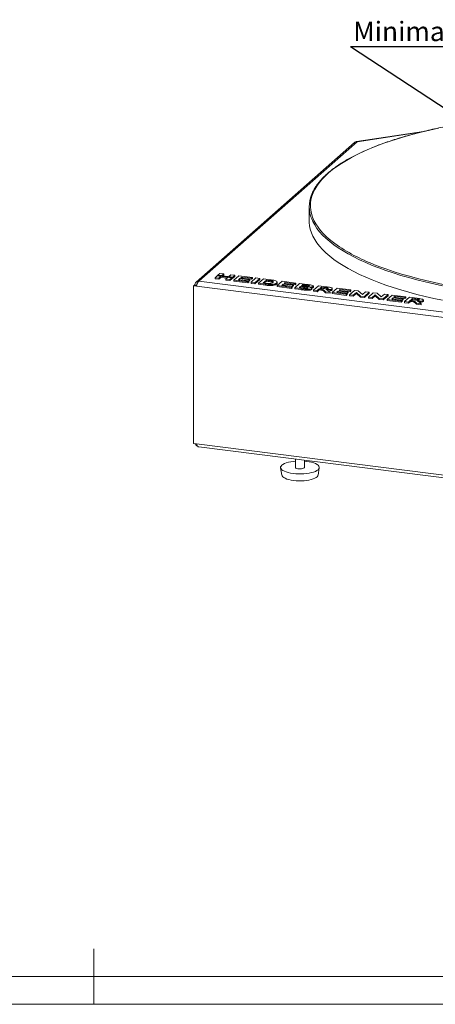
# Model space of a CAD drawing. Units: millimetres. Extents: x 50 to 4150, y 50 to 2920.
# Drawn here: x 1966 to 2717, y 50 to 1829 of the extents above; entities that cross this region are included whole.
import ezdxf

# ---------------------------------------------------------------- set-up
doc = ezdxf.new("R2010")
doc.units = ezdxf.units.MM
doc.header["$LTSCALE"] = 10
doc.layers.add('BEMAßUNG', color=7, linetype='Continuous')
doc.styles.add('SLDTEXTSTYLE0', font='TXT', dxfattribs={"width": 0.75})
doc.dimstyles.new('SLDDIMSTYLE4', dxfattribs={"dimtxt": 0.18, "dimasz": 7.62, "dimexe": 0, "dimexo": 0.0625, "dimgap": 0, "dimtad": 0, "dimtih": 1, "dimtoh": 1, "dimdec": 0, "dimrnd": 1e-09, "dimzin": 0, "dimdsep": 46, "dimtxsty": 'Standard', "dimblk1": 'DOT', "dimblk2": 'DOT', "dimsah": 1, "dimcen": 0.09, "dimadec": 0, "dimazin": 0, "dimtfac": 7.62, "dimtdec": 0, "dimtofl": 0, "dimtmove": 0, "dimatfit": 3, "dimldrblk": 'DOT', "dimfxl": 0, "dimfrac": 2, "dimtolj": 1, "dimtzin": 0, "dimarcsym": 0})

# ---------------------------------------------------------------- blocks, each defined once
blk = doc.blocks.new('SW_NOTE_2')
at = {"layer": 'BEMAßUNG', "color": 0}
blk.add_line((847.1, 0), (0, 0), dxfattribs=at)
at = {"layer": 'BEMAßUNG', "color": 0, "char_height": 35, "attachment_point": 1, "style": 'SLDTEXTSTYLE0'}
for s, insert in [('Minimaler Topfdurchmesser', (4.7, 45.2)), ('%%c', (634.6, 45.2)), ('400mm', (687.4, 45.2))]:
    blk.add_mtext(s, dxfattribs=dict(at, insert=insert))
blk = doc.blocks.new('_DOT')
at = {"color": 0, "linetype": 'ByBlock', "lineweight": -2}
blk.add_line((-0.5, 0), (-1, 0), dxfattribs=at)
at = {"color": 0, "linetype": 'ByBlock', "const_width": 0.5}
blk.add_lwpolyline([(-0.25, 0, 1), (0.25, 0, 1)], format="xyb", close=True, dxfattribs=at)

msp = doc.modelspace()

# ---------------------------------------------------------------- linework, layer by layer
at = {"color": 7, "linetype": 'Continuous', "lineweight": 15}
for p, q in [((2695.677, 1626.805), (2574.666, 1608.596)), ((2571.067, 1606.945), (2284.885, 1354.557)), ((2575.833, 1608.266), (2290.114, 1356.286)), ((2489.534, 1490.756), (2489.534, 1464.358)), ((2324.596, 1367.256), (2328.109, 1370.354)), ((2328.109, 1370.354), (2335.005, 1369.485)), ((2290.114, 1356.286), (3046.055, 1261.046)), ((2319.27, 1362.559), (2323.123, 1365.957)), ((2326.166, 1361.69), (2319.27, 1362.559)), ((2319.27, 1362.559), (2319.27, 1360.673)), ((2326.166, 1359.804), (2319.27, 1360.673)), ((2324.596, 1367.256), (2323.123, 1365.957)), ((2323.123, 1365.957), (2330.019, 1365.088)), ((2323.123, 1365.957), (2349.806, 1362.595)), ((2325.178, 1366.826), (2324.412, 1366.151)), ((2324.412, 1366.151), (2349.225, 1363.025)), ((2331.492, 1366.387), (2324.596, 1367.256)), ((2351.28, 1363.894), (2324.596, 1367.256)), ((2349.991, 1363.7), (2325.178, 1366.826)), ((2330.019, 1365.088), (2326.166, 1361.69)), ((2330.019, 1363.202), (2326.166, 1359.804)), ((2326.166, 1361.69), (2326.166, 1359.804)), ((2330.019, 1365.088), (2330.019, 1363.202)), ((2330.019, 1363.202), (2341.04, 1361.814)), ((2335.005, 1369.485), (2331.492, 1366.387)), ((2335.005, 1367.6), (2333.363, 1366.151)), ((2335.005, 1369.485), (2335.005, 1367.6)), ((2339.058, 1360.066), (2342.911, 1363.464)), ((2345.954, 1359.197), (2339.058, 1360.066)), ((2339.058, 1360.066), (2339.058, 1358.18)), ((2345.954, 1357.311), (2339.058, 1358.18)), ((2342.911, 1363.464), (2349.806, 1362.595)), ((2344.384, 1364.763), (2347.897, 1367.861)), ((2351.28, 1363.894), (2344.384, 1364.763)), ((2349.806, 1362.595), (2345.954, 1359.197)), ((2349.806, 1360.709), (2345.954, 1357.311)), ((2345.954, 1359.197), (2345.954, 1357.311)), ((2347.897, 1367.861), (2354.792, 1366.992)), ((2349.225, 1363.025), (2349.991, 1363.7)), ((2349.806, 1362.595), (2351.28, 1363.894)), ((2349.806, 1360.709), (2349.806, 1362.595)), ((2349.806, 1360.709), (2351.28, 1362.008)), ((2354.792, 1366.992), (2351.28, 1363.894)), ((2354.792, 1365.107), (2351.28, 1362.008)), ((2351.28, 1362.008), (2351.28, 1363.894)), ((2353.149, 1358.29), (2361.988, 1366.086)), ((2378.633, 1355.08), (2353.149, 1358.29)), ((2353.149, 1358.29), (2353.149, 1356.405)), ((2378.633, 1353.194), (2353.149, 1356.405)), ((2354.792, 1366.992), (2354.792, 1365.107)), ((2364.011, 1360.92), (2361.518, 1358.721)), ((2361.518, 1358.721), (2380.106, 1356.379)), ((2361.988, 1366.086), (2386.872, 1362.95)), ((2364.011, 1359.034), (2363.389, 1358.485)), ((2380.8, 1358.804), (2364.011, 1360.92)), ((2364.011, 1360.92), (2364.011, 1359.034)), ((2380.8, 1356.919), (2364.011, 1359.034)), ((2367.411, 1363.918), (2365.484, 1362.219)), ((2365.484, 1362.219), (2382.274, 1360.103)), ((2367.411, 1362.032), (2367.355, 1361.983)), ((2385.399, 1361.651), (2367.411, 1363.918)), ((2367.411, 1363.918), (2367.411, 1362.032)), ((2385.399, 1359.766), (2367.411, 1362.032)), ((2380.106, 1356.379), (2378.633, 1355.08)), ((2378.633, 1355.08), (2378.633, 1353.194)), ((2380.106, 1354.493), (2378.633, 1353.194)), ((2380.106, 1356.379), (2380.106, 1354.493)), ((2382.274, 1360.103), (2380.8, 1358.804)), ((2380.8, 1358.804), (2380.8, 1356.919)), ((2382.274, 1358.218), (2380.8, 1356.919)), ((2382.274, 1360.103), (2382.274, 1358.218)), ((2384.33, 1354.362), (2393.168, 1362.157)), ((2384.33, 1354.362), (2384.33, 1352.476)), ((2391.225, 1353.493), (2384.33, 1354.362)), ((2391.225, 1351.608), (2384.33, 1352.476)), ((2386.872, 1362.95), (2385.399, 1361.651)), ((2385.399, 1361.651), (2385.399, 1359.766)), ((2386.872, 1361.065), (2385.399, 1359.766)), ((2386.872, 1362.95), (2386.872, 1361.065)), ((2400.064, 1361.288), (2391.225, 1353.493)), ((2400.064, 1359.403), (2391.225, 1351.608)), ((2391.225, 1353.493), (2391.225, 1351.608)), ((2393.168, 1362.157), (2400.064, 1361.288)), ((2397.821, 1352.662), (2406.66, 1360.457)), ((2410.596, 1351.053), (2397.821, 1352.662)), ((2397.821, 1352.662), (2397.821, 1350.777)), ((2400.064, 1361.288), (2400.064, 1359.403)), ((2412.083, 1358.289), (2406.19, 1353.093)), ((2406.19, 1353.093), (2411.263, 1352.454)), ((2406.66, 1360.457), (2419.065, 1358.895)), ((2412.083, 1356.404), (2408.061, 1352.857)), ((2415.137, 1357.905), (2412.083, 1358.289)), ((2412.083, 1358.289), (2412.083, 1356.404)), ((2415.137, 1356.019), (2412.083, 1356.404)), ((2415.137, 1357.905), (2415.137, 1356.019)), ((2420.627, 1357.127), (2420.627, 1355.242)), ((2430.338, 1352.934), (2430.338, 1351.049)), ((2431.37, 1352.714), (2431.37, 1354.836)), ((2431.7, 1348.394), (2440.539, 1356.189)), ((2440.539, 1356.189), (2465.423, 1353.054)), ((2445.961, 1354.021), (2444.035, 1352.322)), ((2444.035, 1352.322), (2460.824, 1350.207)), ((2445.961, 1352.136), (2445.906, 1352.087)), ((2463.95, 1351.755), (2445.961, 1354.021)), ((2445.961, 1354.021), (2445.961, 1352.136)), ((2463.95, 1349.869), (2445.961, 1352.136)), ((2463.18, 1344.428), (2472.019, 1352.223)), ((2465.423, 1353.054), (2463.95, 1351.755)), ((2465.423, 1353.054), (2465.423, 1351.168)), ((2472.019, 1352.223), (2485.698, 1350.5)), ((2280.601, 1347.897), (2282.016, 1349.144)), ((2280.601, 1347.897), (2280.601, 1062.942)), ((2285.666, 1347.259), (2280.601, 1347.897)), ((2285.955, 1348.648), (2282.016, 1349.144)), ((2282.516, 1349.585), (2282.157, 1349.269)), ((2285.899, 1348.797), (2282.157, 1349.269)), ((2282.157, 1349.269), (2282.157, 1349.126)), ((2282.516, 1349.585), (2286.257, 1349.113)), ((2285.666, 1347.259), (3043.743, 1251.75)), ((2410.596, 1349.167), (2397.821, 1350.777)), ((2410.596, 1351.053), (2410.596, 1349.167)), ((2416.789, 1350.462), (2416.789, 1348.576)), ((2422.263, 1350.482), (2422.263, 1348.597)), ((2427.427, 1351.406), (2427.427, 1349.52)), ((2431.7, 1348.394), (2431.7, 1346.508)), ((2457.184, 1345.183), (2431.7, 1348.394)), ((2457.184, 1343.298), (2431.7, 1346.508)), ((2442.562, 1351.023), (2440.069, 1348.824)), ((2440.069, 1348.824), (2458.657, 1346.483)), ((2442.562, 1349.137), (2441.94, 1348.589)), ((2459.351, 1348.908), (2442.562, 1351.023)), ((2442.562, 1351.023), (2442.562, 1349.137)), ((2459.351, 1347.022), (2442.562, 1349.137)), ((2458.657, 1346.483), (2457.184, 1345.183)), ((2457.184, 1345.183), (2457.184, 1343.298)), ((2458.657, 1344.597), (2457.184, 1343.298)), ((2458.657, 1346.483), (2458.657, 1344.597)), ((2460.824, 1350.207), (2459.351, 1348.908)), ((2459.351, 1348.908), (2459.351, 1347.022)), ((2460.824, 1348.321), (2459.351, 1347.022)), ((2460.824, 1350.207), (2460.824, 1348.321)), ((2474.634, 1342.985), (2463.18, 1344.428)), ((2463.18, 1344.428), (2463.18, 1342.542)), ((2474.634, 1341.099), (2463.18, 1342.542)), ((2463.95, 1351.755), (2463.95, 1349.869)), ((2465.423, 1351.168), (2463.95, 1349.869)), ((2473.929, 1346.957), (2471.549, 1344.858)), ((2471.549, 1344.858), (2477.85, 1344.064)), ((2473.929, 1345.071), (2473.42, 1344.623)), ((2479.424, 1346.265), (2473.929, 1346.957)), ((2473.929, 1346.957), (2473.929, 1345.071)), ((2479.424, 1344.379), (2473.929, 1345.071)), ((2474.634, 1342.985), (2474.634, 1341.099)), ((2477.442, 1350.055), (2475.402, 1348.256)), ((2475.402, 1348.256), (2479.876, 1347.693)), ((2477.442, 1348.169), (2477.273, 1348.02)), ((2481.363, 1349.561), (2477.442, 1350.055)), ((2477.442, 1350.055), (2477.442, 1348.169)), ((2481.363, 1347.675), (2477.442, 1348.169)), ((2479.424, 1346.265), (2479.424, 1344.379)), ((2481.363, 1349.561), (2481.363, 1347.675)), ((2482.888, 1342.006), (2482.888, 1340.12)), ((2487.165, 1348.8), (2487.165, 1346.914)), ((2493.925, 1343.137), (2493.925, 1341.251)), ((2494.179, 1341.826), (2493.925, 1341.251)), ((2494.251, 1341.823), (2494.251, 1343.944)), ((2496.778, 1346.862), (2496.778, 1344.977)), ((2496.95, 1345.48), (2496.778, 1344.977)), ((2497.059, 1340.16), (2505.898, 1347.955)), ((2503.955, 1339.291), (2497.059, 1340.16)), ((2497.059, 1340.16), (2497.059, 1338.274)), ((2503.955, 1337.405), (2497.059, 1338.274)), ((2497.06, 1345.476), (2497.06, 1347.597)), ((2507.694, 1342.589), (2503.955, 1339.291)), ((2507.694, 1340.703), (2503.955, 1337.405)), ((2503.955, 1339.291), (2503.955, 1337.405)), ((2505.898, 1347.955), (2520.073, 1346.169)), ((2509.067, 1342.416), (2507.694, 1342.589)), ((2507.694, 1342.589), (2507.694, 1340.703)), ((2509.067, 1340.53), (2507.694, 1340.703)), ((2509.067, 1342.416), (2509.067, 1340.53)), ((2511.32, 1345.787), (2509.167, 1343.888)), ((2509.167, 1343.888), (2514.11, 1343.265)), ((2511.32, 1343.901), (2511.038, 1343.652)), ((2516.534, 1345.13), (2511.32, 1345.787)), ((2511.32, 1345.787), (2511.32, 1343.901)), ((2516.534, 1343.244), (2511.32, 1343.901)), ((2518.945, 1337.402), (2516.285, 1339.702)), ((2516.285, 1339.702), (2516.285, 1337.817)), ((2518.945, 1335.517), (2516.285, 1337.817)), ((2516.534, 1345.13), (2516.534, 1343.244)), ((2527.04, 1336.382), (2518.945, 1337.402)), ((2518.945, 1337.402), (2518.945, 1335.517)), ((2527.04, 1334.497), (2518.945, 1335.517)), ((2521.378, 1344.491), (2521.378, 1342.605)), ((2524.747, 1338.434), (2527.04, 1336.382)), ((2527.04, 1336.382), (2527.04, 1334.497)), ((2530.732, 1342.358), (2530.732, 1340.472)), ((2531.071, 1341.137), (2530.732, 1340.472)), ((2530.938, 1335.891), (2539.777, 1343.686)), ((2530.938, 1335.891), (2530.938, 1334.006)), ((2556.422, 1332.681), (2530.938, 1335.891)), ((2531.099, 1341.135), (2531.099, 1343.257)), ((2541.8, 1338.52), (2539.307, 1336.322)), ((2539.307, 1336.322), (2557.895, 1333.98)), ((2539.777, 1343.686), (2564.661, 1340.551)), ((2541.8, 1336.635), (2541.177, 1336.086)), ((2558.589, 1336.405), (2541.8, 1338.52)), ((2541.8, 1338.52), (2541.8, 1336.635)), ((2558.589, 1334.519), (2541.8, 1336.635)), ((2545.199, 1341.518), (2543.273, 1339.819)), ((2543.273, 1339.819), (2560.062, 1337.704)), ((2545.199, 1339.633), (2545.144, 1339.584)), ((2563.188, 1339.252), (2545.199, 1341.518)), ((2545.199, 1341.518), (2545.199, 1339.633)), ((2563.188, 1337.366), (2545.199, 1339.633)), ((2560.062, 1337.704), (2558.589, 1336.405)), ((2558.589, 1336.405), (2558.589, 1334.519)), ((2560.062, 1335.819), (2558.589, 1334.519)), ((2560.062, 1337.704), (2560.062, 1335.819)), ((2562.418, 1331.925), (2571.257, 1339.72)), ((2564.661, 1340.551), (2563.188, 1339.252)), ((2563.188, 1339.252), (2563.188, 1337.366)), ((2564.661, 1338.666), (2563.188, 1337.366)), ((2564.661, 1340.551), (2564.661, 1338.666)), ((2574.593, 1336.014), (2569.014, 1331.094)), ((2574.593, 1334.129), (2569.014, 1329.208)), ((2571.257, 1339.72), (2578.139, 1338.853)), ((2582.023, 1329.455), (2574.593, 1336.014)), ((2574.593, 1336.014), (2574.593, 1334.129)), ((2582.023, 1327.569), (2574.593, 1334.129)), ((2578.139, 1338.853), (2585.682, 1332.196)), ((2585.682, 1332.196), (2591.344, 1337.189)), ((2597.94, 1336.358), (2589.101, 1328.563)), ((2597.94, 1334.473), (2589.101, 1326.678)), ((2591.344, 1337.189), (2597.94, 1336.358)), ((2596.297, 1327.657), (2605.136, 1335.452)), ((2597.94, 1336.358), (2597.94, 1334.473)), ((2605.136, 1335.452), (2612.017, 1334.585)), ((2612.017, 1334.585), (2619.561, 1327.927)), ((2556.422, 1330.795), (2530.938, 1334.006)), ((2557.895, 1333.98), (2556.422, 1332.681)), ((2556.422, 1332.681), (2556.422, 1330.795)), ((2557.895, 1332.094), (2556.422, 1330.795)), ((2557.895, 1333.98), (2557.895, 1332.094)), ((2569.014, 1331.094), (2562.418, 1331.925)), ((2562.418, 1331.925), (2562.418, 1330.039)), ((2569.014, 1329.208), (2562.418, 1330.039)), ((2569.014, 1331.094), (2569.014, 1329.208)), ((2582.023, 1329.455), (2582.023, 1327.569)), ((2589.101, 1328.563), (2582.023, 1329.455)), ((2589.101, 1326.678), (2582.023, 1327.569)), ((2589.101, 1328.563), (2589.101, 1326.678)), ((2602.893, 1326.826), (2596.297, 1327.657)), ((2596.297, 1327.657), (2596.297, 1325.771)), ((2602.893, 1324.94), (2596.297, 1325.771)), ((2608.472, 1331.746), (2602.893, 1326.826)), ((2608.472, 1329.86), (2602.893, 1324.94)), ((2602.893, 1326.826), (2602.893, 1324.94)), ((2615.902, 1325.187), (2608.472, 1331.746)), ((2608.472, 1331.746), (2608.472, 1329.86)), ((2615.902, 1323.301), (2608.472, 1329.86)), ((2615.902, 1325.187), (2615.902, 1323.301)), ((2622.98, 1324.295), (2615.902, 1325.187)), ((2622.98, 1322.409), (2615.902, 1323.301)), ((2619.561, 1327.927), (2625.223, 1332.921)), ((2631.819, 1332.09), (2622.98, 1324.295)), ((2631.819, 1330.204), (2622.98, 1322.409)), ((2622.98, 1324.295), (2622.98, 1322.409)), ((2625.223, 1332.921), (2631.819, 1332.09)), ((2630.176, 1323.388), (2639.015, 1331.184)), ((2630.176, 1323.388), (2630.176, 1321.503)), ((2655.66, 1320.178), (2630.176, 1323.388)), ((2655.66, 1318.292), (2630.176, 1321.503)), ((2631.819, 1332.09), (2631.819, 1330.204)), ((2641.038, 1326.017), (2638.545, 1323.819)), ((2638.545, 1323.819), (2657.133, 1321.477)), ((2639.015, 1331.184), (2663.899, 1328.048)), ((2641.038, 1324.132), (2640.415, 1323.583)), ((2657.827, 1323.902), (2641.038, 1326.017)), ((2641.038, 1326.017), (2641.038, 1324.132)), ((2657.827, 1322.017), (2641.038, 1324.132)), ((2644.437, 1329.016), (2642.511, 1327.317)), ((2642.511, 1327.317), (2659.3, 1325.201)), ((2644.437, 1327.13), (2644.381, 1327.081)), ((2662.426, 1326.749), (2644.437, 1329.016)), ((2644.437, 1329.016), (2644.437, 1327.13)), ((2662.426, 1324.864), (2644.437, 1327.13)), ((2657.133, 1321.477), (2655.66, 1320.178)), ((2655.66, 1320.178), (2655.66, 1318.292)), ((2657.133, 1319.591), (2655.66, 1318.292)), ((2657.133, 1321.477), (2657.133, 1319.591)), ((2659.3, 1325.201), (2657.827, 1323.902)), ((2657.827, 1323.902), (2657.827, 1322.017)), ((2659.3, 1323.316), (2657.827, 1322.017)), ((2659.3, 1325.201), (2659.3, 1323.316)), ((2661.656, 1319.422), (2670.495, 1327.217)), ((2668.552, 1318.554), (2661.656, 1319.422)), ((2661.656, 1319.422), (2661.656, 1317.537)), ((2668.552, 1316.668), (2661.656, 1317.537)), ((2663.899, 1328.048), (2662.426, 1326.749)), ((2662.426, 1326.749), (2662.426, 1324.864)), ((2663.899, 1326.163), (2662.426, 1324.864)), ((2663.899, 1328.048), (2663.899, 1326.163)), ((2672.291, 1321.851), (2668.552, 1318.554)), ((2672.291, 1319.966), (2668.552, 1316.668)), ((2668.552, 1318.554), (2668.552, 1316.668)), ((2670.495, 1327.217), (2684.67, 1325.431)), ((2673.664, 1321.679), (2672.291, 1321.851)), ((2672.291, 1321.851), (2672.291, 1319.966)), ((2673.664, 1319.793), (2672.291, 1319.966)), ((2673.664, 1321.679), (2673.664, 1319.793)), ((2675.917, 1325.049), (2673.764, 1323.151)), ((2673.764, 1323.151), (2678.707, 1322.528)), ((2675.917, 1323.164), (2675.635, 1322.915)), ((2681.131, 1324.393), (2675.917, 1325.049)), ((2675.917, 1325.049), (2675.917, 1323.164)), ((2681.131, 1322.507), (2675.917, 1323.164)), ((2683.542, 1316.665), (2680.882, 1318.965)), ((2680.882, 1318.965), (2680.882, 1317.079)), ((2683.542, 1314.779), (2680.882, 1317.079)), ((2681.131, 1324.393), (2681.131, 1322.507)), ((2691.637, 1315.645), (2683.542, 1316.665)), ((2683.542, 1316.665), (2683.542, 1314.779)), ((2685.975, 1323.754), (2685.975, 1321.868)), ((2689.344, 1317.697), (2691.637, 1315.645)), ((2695.329, 1321.62), (2695.329, 1319.735)), ((2695.668, 1320.4), (2695.329, 1319.735)), ((2695.695, 1320.398), (2695.695, 1322.519)), ((2691.637, 1313.759), (2683.542, 1314.779)), ((2691.637, 1315.645), (2691.637, 1313.759)), ((2280.601, 1062.942), (2285.666, 1062.304)), ((2285.666, 1062.304), (3043.743, 966.795)), ((2289.786, 1056.976), (3044.421, 961.901)), ((2464.697, 1034.94), (2464.697, 1019.864)), ((2480.697, 1019.864), (2480.697, 1032.924)), ((2437.742, 1019.275), (2439.739, 1006.109)), ((2505.655, 1006.109), (2507.652, 1019.275))]:
    msp.add_line(p, q, dxfattribs=at)
at = {"color": 8, "linetype": 'Continuous', "lineweight": 15}
msp.add_line((2690.144, 1625.467), (2575.833, 1608.266), dxfattribs=at)
at = {"color": 7, "linetype": 'Continuous', "lineweight": 0}
for p, q in [((2100, 50), (2100, 150)), ((99.997, 100), (2738.785, 100)), ((50, 50), (4150, 50))]:
    msp.add_line(p, q, dxfattribs=at)
at = {"color": 8, "linetype": 'Continuous', "lineweight": 15, "flags": 128}
for points in [[(2722.846, 1632.833), (2707.215, 1629.39), (2691.983, 1625.753), (2677.173, 1621.928), (2662.805, 1617.92), (2648.899, 1613.735), (2635.475, 1609.378), (2622.552, 1604.856), (2610.149, 1600.176), (2598.283, 1595.343), (2586.971, 1590.364), (2576.228, 1585.248), (2566.071, 1580), (2556.512, 1574.629), (2547.567, 1569.141), (2539.247, 1563.546), (2531.565, 1557.85), (2524.53, 1552.061), (2518.154, 1546.189), (2512.445, 1540.241), (2507.412, 1534.225), (2503.06, 1528.151), (2499.398, 1522.026), (2496.429, 1515.86), (2494.158, 1509.661), (2492.588, 1503.437), (2491.721, 1497.199), (2491.559, 1490.954), (2492.102, 1484.711), (2493.349, 1478.48), (2495.298, 1472.269), (2497.947, 1466.086), (2501.292, 1459.941), (2505.327, 1453.843), (2510.048, 1447.799), (2515.448, 1441.819), (2521.519, 1435.911), (2528.252, 1430.083), (2535.638, 1424.343)], [(2533.815, 1422.183), (2526.399, 1427.946), (2519.639, 1433.797), (2513.544, 1439.729), (2508.123, 1445.733), (2503.383, 1451.801), (2499.331, 1457.924), (2495.973, 1464.094), (2493.92, 1468.729)], [(2730.417, 1348.216), (2714.516, 1351.566), (2699.003, 1355.113), (2683.902, 1358.852), (2669.234, 1362.777), (2655.019, 1366.884), (2641.277, 1371.166), (2628.028, 1375.617), (2615.291, 1380.231), (2603.084, 1385.001), (2591.423, 1389.922), (2580.326, 1394.985), (2569.809, 1400.183), (2559.885, 1405.51), (2550.57, 1410.957), (2541.875, 1416.518), (2533.815, 1422.183)]]:
    msp.add_lwpolyline(points, dxfattribs=at)
at = {"color": 7, "linetype": 'Continuous', "lineweight": 15, "flags": 128}
for points in [[(2489.534, 1464.358), (2489.559, 1462.663), (2490.104, 1456.395), (2491.356, 1450.139), (2493.314, 1443.903), (2495.973, 1437.695), (2499.331, 1431.526), (2503.383, 1425.403), (2508.123, 1419.335), (2513.544, 1413.33), (2519.639, 1407.398), (2526.399, 1401.547), (2533.815, 1395.785)], [(2533.815, 1395.785), (2541.875, 1390.119), (2550.57, 1384.559), (2559.885, 1379.111), (2569.809, 1373.785), (2580.326, 1368.586), (2591.423, 1363.523), (2603.084, 1358.603), (2615.291, 1353.832), (2628.028, 1349.218), (2641.277, 1344.767), (2655.019, 1340.485), (2669.234, 1336.378), (2683.902, 1332.453), (2699.003, 1328.714), (2714.516, 1325.167), (2730.417, 1321.818)], [(2607.361, 1386.211), (2616.788, 1382.559), (2629.474, 1377.963), (2642.67, 1373.529), (2656.357, 1369.265), (2670.515, 1365.175), (2685.125, 1361.265), (2700.165, 1357.541), (2715.616, 1354.008), (2731.454, 1350.672)], [(2464.697, 1031.222), (2460.609, 1030.813), (2456.058, 1030.128), (2451.845, 1029.234), (2448.057, 1028.15), (2444.77, 1026.897), (2442.052, 1025.5), (2439.958, 1023.989), (2438.53, 1022.394), (2437.797, 1020.747), (2437.776, 1019.083), (2438.465, 1017.434), (2439.851, 1015.835), (2441.905, 1014.318), (2444.587, 1012.914), (2447.84, 1011.651), (2451.6, 1010.555), (2455.789, 1009.649), (2460.323, 1008.951)], [(2460.323, 1008.951), (2465.108, 1008.475), (2470.048, 1008.231), (2475.041, 1008.224), (2479.987, 1008.453), (2484.785, 1008.915), (2489.336, 1009.6), (2493.549, 1010.494), (2497.337, 1011.579), (2500.624, 1012.832), (2503.342, 1014.228), (2505.437, 1015.739), (2506.864, 1017.335), (2507.597, 1018.981), (2507.618, 1020.646), (2506.929, 1022.294), (2505.543, 1023.894), (2503.489, 1025.411), (2500.807, 1026.815), (2497.554, 1028.078), (2493.794, 1029.173), (2489.605, 1030.079), (2485.071, 1030.777), (2480.697, 1031.222)], [(2464.697, 1019.864), (2464.802, 1019.434), (2465.534, 1018.677), (2466.902, 1018.026), (2468.785, 1017.538), (2471.016, 1017.257), (2473.396, 1017.208), (2475.714, 1017.394), (2477.764, 1017.801), (2479.363, 1018.39), (2480.371, 1019.11), (2480.697, 1019.864)], [(2439.739, 1006.109), (2440.27, 1004.624), (2441.507, 1003.072), (2443.408, 1001.597), (2445.934, 1000.229), (2449.031, 998.999), (2452.631, 997.932), (2456.66, 997.051), (2461.03, 996.375)], [(2461.03, 996.375), (2465.649, 995.919), (2470.418, 995.691), (2475.235, 995.698), (2479.999, 995.938), (2484.607, 996.406), (2488.961, 997.094), (2492.968, 997.985), (2496.544, 999.061), (2499.611, 1000.3), (2502.104, 1001.674), (2503.971, 1003.154), (2505.171, 1004.709), (2505.655, 1006.109)]]:
    msp.add_lwpolyline(points, dxfattribs=at)
at = {"color": 7, "linetype": 'Continuous', "lineweight": 15}
msp.add_arc((2547.434, 1490.75), 57.868, 158.085956, 202.367544, dxfattribs=at)
at = {"color": 8, "linetype": 'Continuous', "lineweight": 15}
msp.add_arc((2724.652, 1693.343), 328.766, 234.905964, 249.098628, dxfattribs=at)
at = {"color": 7, "linetype": 'Continuous', "lineweight": 15}
for points, knots in [([(2778.994, 1643.198), (2774.659, 1642.517), (2764.964, 1640.995), (2750.242, 1638.406), (2734.791, 1635.475), (2719.669, 1632.357), (2704.884, 1629.062), (2690.459, 1625.593), (2676.411, 1621.954), (2662.757, 1618.149), (2649.514, 1614.184), (2636.7, 1610.062), (2624.329, 1605.789), (2612.418, 1601.37), (2600.982, 1596.811), (2590.034, 1592.115), (2579.589, 1587.289), (2569.659, 1582.338), (2560.257, 1577.269), (2551.395, 1572.085), (2543.085, 1566.794), (2535.337, 1561.401), (2528.161, 1555.911), (2521.568, 1550.332), (2515.566, 1544.668), (2510.166, 1538.928), (2505.378, 1533.119), (2501.197, 1527.249), (2497.681, 1521.324), (2495.258, 1516.567), (2494.233, 1513.774), (2493.943, 1512.986)], [0, 0, 0, 0, 0.02864871, 0.06406658, 0.09948677, 0.13490956, 0.17033526, 0.2057642, 0.24119676, 0.27663335, 0.3120744, 0.34752041, 0.38297191, 0.41842945, 0.45389364, 0.48936509, 0.52484439, 0.56033209, 0.59582863, 0.6313342, 0.66684864, 0.7023712, 0.73790017, 0.77343252, 0.80896114, 0.84447745, 0.87996944, 0.91542141, 0.95081445, 0.98612847, 1, 1, 1, 1]), ([(2571.007, 1606.893), (2571.637, 1607.448), (2572.393, 1607.859), (2574.044, 1608.329), (2574.938, 1608.388), (2575.833, 1608.266)], [0, 0, 0, 0, 0.5, 0.5, 1, 1, 1, 1]), ([(2575.833, 1608.266), (2575.402, 1608.491), (2574.734, 1608.84), (2574.203, 1608.329), (2574.014, 1608.147)], [0, 0, 0, 0, 0.64426846, 1, 1, 1, 1]), ([(2290.114, 1356.286), (2289.152, 1356.349), (2288.191, 1356.23), (2286.406, 1355.641), (2285.582, 1355.171), (2284.188, 1353.942), (2283.618, 1353.184), (2282.811, 1351.486), (2282.573, 1350.547), (2282.516, 1349.585)], [0, 0, 0, 0, 0.25, 0.25, 0.5, 0.5, 0.75, 0.75, 1, 1, 1, 1]), ([(2285.666, 1347.259), (2285.743, 1347.708), (2285.836, 1348.165), (2286.055, 1349.093), (2286.182, 1349.569), (2286.466, 1350.508), (2286.622, 1350.968), (2286.964, 1351.871), (2287.152, 1352.317), (2287.545, 1353.152), (2287.752, 1353.546), (2288.19, 1354.285), (2288.42, 1354.627), (2289.119, 1355.535), (2289.615, 1356.002), (2290.114, 1356.286)], [0, 0, 0, 0, 0.125, 0.125, 0.25, 0.25, 0.375, 0.375, 0.5, 0.5, 0.625, 0.625, 0.75, 0.75, 1, 1, 1, 1]), ([(2411.263, 1352.454), (2412.033, 1352.357), (2413.407, 1352.183), (2414.83, 1352.064), (2415.457, 1352.011)], [0, 0, 0, 0, 0.56011504, 1, 1, 1, 1]), ([(2420.627, 1357.127), (2419.619, 1357.286), (2417.818, 1357.568), (2415.956, 1357.802), (2415.137, 1357.905)], [0, 0, 0, 0, 0.55986772, 1, 1, 1, 1]), ([(2420.627, 1355.242), (2419.619, 1355.4), (2417.818, 1355.682), (2415.956, 1355.916), (2415.137, 1356.019)], [0, 0, 0, 0, 0.55986772, 1, 1, 1, 1]), ([(2415.457, 1352.011), (2416.492, 1351.963), (2418.553, 1351.866), (2421.123, 1352.408), (2422.604, 1353.132), (2423.217, 1353.627), (2423.524, 1353.875)], [0, 0, 0, 0, 0.28023913, 0.55807074, 0.77876628, 1, 1, 1, 1]), ([(2419.065, 1358.895), (2420.264, 1358.742), (2422.404, 1358.469), (2424.412, 1358.102), (2425.296, 1357.94)], [0, 0, 0, 0, 0.56012057, 1, 1, 1, 1]), ([(2423.524, 1353.875), (2423.878, 1354.21), (2424.584, 1354.878), (2424.352, 1355.906), (2422.747, 1356.678), (2421.334, 1356.978), (2420.627, 1357.127)], [0, 0, 0, 0, 0.280983102, 0.559661391, 0.779399459, 1, 1, 1, 1]), ([(2423.603, 1354.273), (2423.312, 1354.441), (2422.597, 1354.852), (2421.359, 1355.097), (2420.627, 1355.242)], [0, 0, 0, 0, 0.40761344, 1, 1, 1, 1]), ([(2425.296, 1357.94), (2426.6, 1357.614), (2429.205, 1356.962), (2431.265, 1355.563), (2431.522, 1354.15), (2430.733, 1353.34), (2430.338, 1352.934)], [0, 0, 0, 0, 0.28011513, 0.55948665, 0.77938253, 1, 1, 1, 1]), ([(2430.338, 1352.934), (2429.937, 1352.618), (2429.22, 1352.053), (2427.975, 1351.604), (2427.427, 1351.406)], [0, 0, 0, 0, 0.56009267, 1, 1, 1, 1]), ([(2431.21, 1352.711), (2431.252, 1352.567), (2431.418, 1351.998), (2430.799, 1351.454), (2430.338, 1351.049)], [0, 0, 0, 0, 0.253880532, 1, 1, 1, 1]), ([(2416.789, 1350.462), (2415.61, 1350.545), (2413.503, 1350.693), (2411.484, 1350.943), (2410.596, 1351.053)], [0, 0, 0, 0, 0.559789407, 1, 1, 1, 1]), ([(2416.789, 1348.576), (2415.61, 1348.659), (2413.503, 1348.808), (2411.484, 1349.057), (2410.596, 1349.167)], [0, 0, 0, 0, 0.559789407, 1, 1, 1, 1]), ([(2422.263, 1350.482), (2421.242, 1350.435), (2419.418, 1350.35), (2417.593, 1350.427), (2416.789, 1350.462)], [0, 0, 0, 0, 0.55947273, 1, 1, 1, 1]), ([(2422.263, 1348.597), (2421.242, 1348.549), (2419.418, 1348.464), (2417.593, 1348.542), (2416.789, 1348.576)], [0, 0, 0, 0, 0.55947273, 1, 1, 1, 1]), ([(2427.427, 1351.406), (2426.559, 1351.172), (2425.009, 1350.753), (2423.102, 1350.565), (2422.263, 1350.482)], [0, 0, 0, 0, 0.55965018, 1, 1, 1, 1]), ([(2427.427, 1349.52), (2426.559, 1349.286), (2425.009, 1348.868), (2423.102, 1348.68), (2422.263, 1348.597)], [0, 0, 0, 0, 0.55965018, 1, 1, 1, 1]), ([(2430.338, 1351.049), (2429.937, 1350.732), (2429.22, 1350.167), (2427.975, 1349.718), (2427.427, 1349.52)], [0, 0, 0, 0, 0.56009267, 1, 1, 1, 1]), ([(2482.888, 1342.006), (2481.945, 1342.11), (2480.392, 1342.281), (2478.25, 1342.54), (2476.44, 1342.761), (2475.236, 1342.91), (2474.634, 1342.985)], [0, 0, 0, 0, 0.33998235, 0.55998876, 0.77999365, 1, 1, 1, 1]), ([(2482.888, 1340.12), (2481.945, 1340.224), (2480.392, 1340.395), (2478.25, 1340.654), (2476.44, 1340.875), (2475.236, 1341.024), (2474.634, 1341.099)], [0, 0, 0, 0, 0.33998235, 0.55998876, 0.77999365, 1, 1, 1, 1]), ([(2477.85, 1344.064), (2478.721, 1343.953), (2480.275, 1343.755), (2481.869, 1343.595), (2482.571, 1343.525)], [0, 0, 0, 0, 0.5600983, 1, 1, 1, 1]), ([(2487.105, 1344.073), (2487.211, 1344.227), (2487.424, 1344.535), (2486.568, 1345.123), (2483.801, 1345.744), (2481.177, 1346.056), (2479.424, 1346.265)], [0, 0, 0, 0, 0.12435243, 0.24902394, 0.49799218, 1, 1, 1, 1]), ([(2485.081, 1343.517), (2484.913, 1343.564), (2483.316, 1344.011), (2481.262, 1344.205), (2479.424, 1344.379)], [0, 0, 0, 0, 0.10501435, 1, 1, 1, 1]), ([(2479.876, 1347.693), (2480.801, 1347.575), (2482.453, 1347.364), (2484.129, 1347.177), (2484.867, 1347.094)], [0, 0, 0, 0, 0.56002511, 1, 1, 1, 1]), ([(2487.165, 1348.8), (2486.088, 1348.947), (2484.165, 1349.21), (2482.219, 1349.454), (2481.363, 1349.561)], [0, 0, 0, 0, 0.55997347, 1, 1, 1, 1]), ([(2486.163, 1347.049), (2485.419, 1347.15), (2483.828, 1347.367), (2482.219, 1347.568), (2481.363, 1347.675)], [0, 0, 0, 0, 0.46777653, 1, 1, 1, 1]), ([(2482.571, 1343.525), (2483.059, 1343.495), (2484.036, 1343.436), (2485.426, 1343.499), (2486.579, 1343.719), (2486.93, 1343.955), (2487.105, 1344.073)], [0, 0, 0, 0, 0.28067304, 0.56069679, 0.78024988, 1, 1, 1, 1]), ([(2493.925, 1343.137), (2493.267, 1342.803), (2491.947, 1342.134), (2488.643, 1341.779), (2485.599, 1341.776), (2483.792, 1341.929), (2482.888, 1342.006)], [0, 0, 0, 0, 0.277776404, 0.557638107, 0.778620911, 1, 1, 1, 1]), ([(2493.925, 1341.251), (2493.267, 1340.918), (2491.947, 1340.248), (2488.643, 1339.893), (2485.599, 1339.89), (2483.792, 1340.043), (2482.888, 1340.12)], [0, 0, 0, 0, 0.277776404, 0.557638107, 0.778620911, 1, 1, 1, 1]), ([(2484.867, 1347.094), (2485.761, 1347.027), (2487.102, 1346.926), (2488.665, 1347.092), (2489.343, 1347.3), (2489.533, 1347.437), (2489.628, 1347.506)], [0, 0, 0, 0, 0.49995692, 0.74934938, 0.87461208, 1, 1, 1, 1]), ([(2485.698, 1350.5), (2487.03, 1350.328), (2489.692, 1349.985), (2493.602, 1349.369), (2496.107, 1348.483), (2497.235, 1347.572), (2496.93, 1347.098), (2496.778, 1346.862)], [0, 0, 0, 0, 0.25103001, 0.50157323, 0.75062952, 0.87562827, 1, 1, 1, 1]), ([(2489.628, 1347.506), (2489.712, 1347.609), (2489.88, 1347.816), (2489.607, 1348.133), (2488.785, 1348.509), (2487.833, 1348.68), (2487.165, 1348.8)], [0, 0, 0, 0, 0.18666677, 0.37313771, 0.56019439, 1, 1, 1, 1]), ([(2496.778, 1346.862), (2496.384, 1346.642), (2495.592, 1346.201), (2493.002, 1345.811), (2491.045, 1345.806), (2489.848, 1345.803)], [0, 0, 0, 0, 0.27867615, 0.55923798, 1, 1, 1, 1]), ([(2489.848, 1345.803), (2490.597, 1345.628), (2492.093, 1345.281), (2493.663, 1344.605), (2494.439, 1343.84), (2494.096, 1343.371), (2493.925, 1343.137)], [0, 0, 0, 0, 0.28088473, 0.56095116, 0.78070272, 1, 1, 1, 1]), ([(2496.778, 1344.977), (2496.394, 1344.75), (2495.729, 1344.357), (2494.487, 1344.193), (2493.963, 1344.124)], [0, 0, 0, 0, 0.57828627, 1, 1, 1, 1]), ([(2516.285, 1339.702), (2515.869, 1340.027), (2515.038, 1340.676), (2513.746, 1341.596), (2511.408, 1342.12), (2509.849, 1342.317), (2509.067, 1342.416)], [0, 0, 0, 0, 0.28068585, 0.56035271, 0.7795313, 1, 1, 1, 1]), ([(2516.285, 1337.817), (2515.869, 1338.142), (2515.038, 1338.791), (2513.746, 1339.71), (2511.408, 1340.234), (2509.849, 1340.431), (2509.067, 1340.53)], [0, 0, 0, 0, 0.28068585, 0.56035271, 0.7795313, 1, 1, 1, 1]), ([(2514.11, 1343.265), (2515.759, 1343.047), (2518.225, 1342.721), (2521.364, 1342.525), (2523.111, 1342.759), (2523.543, 1343.025), (2523.758, 1343.158)], [0, 0, 0, 0, 0.50238008, 0.75110884, 0.87570491, 1, 1, 1, 1]), ([(2521.378, 1344.491), (2520.48, 1344.615), (2518.875, 1344.837), (2517.25, 1345.04), (2516.534, 1345.13)], [0, 0, 0, 0, 0.55995724, 1, 1, 1, 1]), ([(2530.732, 1342.358), (2530.509, 1342.197), (2530.064, 1341.876), (2528.536, 1341.371), (2525.972, 1341.055), (2522.771, 1341.062), (2520.709, 1341.221), (2519.677, 1341.3)], [0, 0, 0, 0, 0.12514528, 0.25019136, 0.49903523, 0.74924492, 1, 1, 1, 1]), ([(2519.677, 1341.3), (2520.343, 1341.077), (2521.676, 1340.631), (2523.414, 1339.659), (2524.241, 1338.899), (2524.747, 1338.434)], [0, 0, 0, 0, 0.28006806, 0.55978664, 1, 1, 1, 1]), ([(2520.073, 1346.169), (2521.427, 1345.991), (2524.131, 1345.635), (2527.427, 1345.092), (2529.583, 1344.424), (2530.714, 1343.796), (2531.283, 1343.07), (2530.916, 1342.595), (2530.732, 1342.358)], [0, 0, 0, 0, 0.2506119, 0.50081191, 0.6258568, 0.75075705, 0.87544792, 1, 1, 1, 1]), ([(2523.758, 1343.158), (2523.859, 1343.318), (2524.059, 1343.638), (2523.085, 1344.155), (2522.026, 1344.363), (2521.378, 1344.491)], [0, 0, 0, 0, 0.27859928, 0.55866292, 1, 1, 1, 1]), ([(2530.732, 1340.472), (2530.509, 1340.311), (2530.064, 1339.989), (2528.536, 1339.489), (2526.293, 1339.187), (2524.512, 1339.211), (2523.785, 1339.221)], [0, 0, 0, 0, 0.1865726, 0.3729973, 0.7439857, 1, 1, 1, 1]), ([(2680.882, 1318.965), (2680.466, 1319.29), (2679.635, 1319.939), (2678.343, 1320.858), (2676.005, 1321.382), (2674.446, 1321.58), (2673.664, 1321.679)], [0, 0, 0, 0, 0.28068585, 0.56035271, 0.7795313, 1, 1, 1, 1]), ([(2680.882, 1317.079), (2680.466, 1317.404), (2679.635, 1318.053), (2678.343, 1318.973), (2676.005, 1319.497), (2674.446, 1319.694), (2673.664, 1319.793)], [0, 0, 0, 0, 0.28068585, 0.56035271, 0.7795313, 1, 1, 1, 1]), ([(2678.707, 1322.528), (2680.356, 1322.31), (2682.822, 1321.984), (2685.961, 1321.788), (2687.708, 1322.022), (2688.14, 1322.288), (2688.355, 1322.421)], [0, 0, 0, 0, 0.50238008, 0.75110884, 0.87570491, 1, 1, 1, 1]), ([(2685.975, 1323.754), (2685.077, 1323.878), (2683.472, 1324.099), (2681.847, 1324.303), (2681.131, 1324.393)], [0, 0, 0, 0, 0.55995724, 1, 1, 1, 1]), ([(2695.329, 1321.62), (2695.106, 1321.46), (2694.661, 1321.138), (2693.133, 1320.634), (2690.569, 1320.318), (2687.368, 1320.325), (2685.306, 1320.484), (2684.274, 1320.563)], [0, 0, 0, 0, 0.12514528, 0.25019136, 0.49903523, 0.74924492, 1, 1, 1, 1]), ([(2684.274, 1320.563), (2684.94, 1320.34), (2686.273, 1319.893), (2688.011, 1318.921), (2688.838, 1318.162), (2689.344, 1317.697)], [0, 0, 0, 0, 0.28006806, 0.55978664, 1, 1, 1, 1]), ([(2684.67, 1325.431), (2686.024, 1325.253), (2688.728, 1324.897), (2692.024, 1324.354), (2694.18, 1323.687), (2695.311, 1323.059), (2695.88, 1322.332), (2695.513, 1321.858), (2695.329, 1321.62)], [0, 0, 0, 0, 0.2506119, 0.50081191, 0.6258568, 0.75075705, 0.87544792, 1, 1, 1, 1]), ([(2688.355, 1322.421), (2688.456, 1322.58), (2688.656, 1322.901), (2687.682, 1323.417), (2686.623, 1323.626), (2685.975, 1323.754)], [0, 0, 0, 0, 0.27859928, 0.55866292, 1, 1, 1, 1]), ([(2695.329, 1319.735), (2695.106, 1319.574), (2694.661, 1319.252), (2693.133, 1318.752), (2690.89, 1318.449), (2689.109, 1318.474), (2688.382, 1318.484)], [0, 0, 0, 0, 0.1865726, 0.3729973, 0.7439857, 1, 1, 1, 1]), ([(2283.189, 1062.616), (2283.235, 1062.465), (2283.533, 1061.489), (2284.991, 1059.879), (2286.683, 1058.989), (2287.499, 1058.56)], [0, 0, 0, 0, 0.08656516, 0.55953627, 1, 1, 1, 1]), ([(2289.789, 1057.017), (2289.742, 1057.01), (2289.097, 1056.906), (2287.975, 1057.768), (2286.572, 1059.557), (2285.968, 1061.388), (2285.666, 1062.304)], [0, 0, 0, 0, 0.02565474, 0.35043649, 0.67521825, 1, 1, 1, 1])]:
    msp.add_open_spline(points, degree=3, knots=knots, dxfattribs=at)

# ---------------------------------------------------------------- block references
at = {"layer": 'BEMAßUNG'}
msp.add_blockref('SW_NOTE_2', (2564.296, 1779.903), dxfattribs=at)

# ---------------------------------------------------------------- leaders
msp.add_leader([(2852.684, 1590.563), (2564.296, 1779.903)], dimstyle='SLDDIMSTYLE4', dxfattribs=at)

doc.saveas('drawing.dxf')
